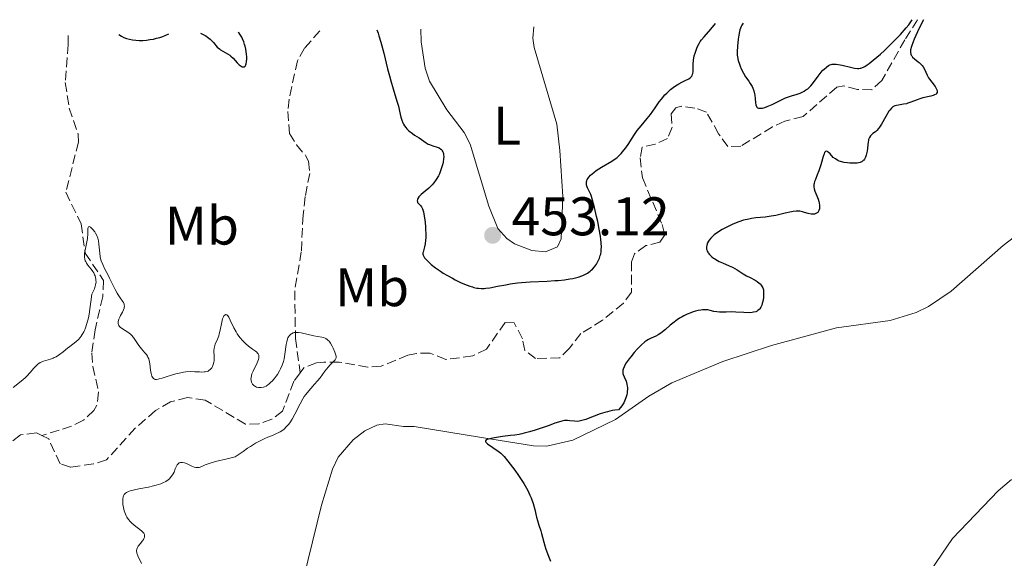
# Model space of a CAD drawing. Units: metres. Extents: x 629151 to 632636, y 4662532 to 4664909.
# Drawn here: x 631523 to 631705, y 4664793 to 4664892 of the extents above; entities that cross this region are included whole.
import ezdxf
from ezdxf.enums import TextEntityAlignment as Align

# ---------------------------------------------------------------- set-up
doc = ezdxf.new("R2010")
doc.units = ezdxf.units.M
doc.header["$MEASUREMENT"] = 0
doc.linetypes.add('DGN Style 3', pattern=[2.435891, 1.739922, -0.695969])
for name, color, linetype, lineweight in [('Acequia de obra', 4, 'Continuous', 0), ('Barranco lineal', 142, 'DGN Style 3', 13), ('Cota de punto acotado terreno', 7, 'Continuous', 0), ('Curva de nivel directora', 30, 'Continuous', 30), ('Curva de nivel intermedia', 30, 'Continuous', 0), ('Etiqueta de uso rústico', 92, 'Continuous', 0), ('Línea de cambio de uso (parcela vista)', 92, 'Continuous', 0), ('Punto acotado terreno (símbolo)', 7, 'Continuous', 0)]:
    doc.layers.add(name, color=color, linetype=linetype, lineweight=lineweight)
doc.styles.add('Style-Arial', font='arial.ttf')

# ---------------------------------------------------------------- blocks, each defined once
blk = doc.blocks.new('5PATER')
at = {"layer": 'Acequia de obra', "linetype": 'Continuous', "lineweight": 0}
h = blk.add_hatch(color=51, dxfattribs=at)
edge = h.paths.add_edge_path()
edge.add_ellipse((0, 0), major_axis=(-0.11, -0.111), ratio=0.999422, start_angle=0, end_angle=360)

msp = doc.modelspace()

# ---------------------------------------------------------------- linework, layer by layer
at = {"layer": 'Barranco lineal', "color": 142, "linetype": 'DGN Style 3', "lineweight": 13}
for points in [[(631688.65, 4664892.13, 450.16), (631686.32, 4664888.46, 449.97), (631682.06, 4664880.95, 449.77), (631680.23, 4664879.24, 449.72), (631677.59, 4664879.3, 449.58), (631675.05, 4664879.94, 449.58), (631673.75, 4664879.69, 449.58), (631667.54, 4664874.29, 449.43), (631664.18, 4664873.45, 449.43), (631661.91, 4664872.38, 449.39), (631656.04, 4664868.81, 449.09), (631653.68, 4664868.77, 448.94), (631651.95, 4664871.1, 448.79), (631649.74, 4664875.12, 448.7), (631647.59, 4664875.87, 448.55), (631645.07, 4664876.19, 448.56), (631644.1, 4664875.92, 448.55), (631643.22, 4664874.78, 448.45), (631643.37, 4664872.31, 448.4), (631642.51, 4664870.27, 448.26), (631640.27, 4664869.21, 448.16), (631637.84, 4664868.65, 447.97), (631637.5, 4664866.69, 447.96), (631637.9, 4664862.98, 447.62), (631641.54, 4664854.38, 447.28), (631642.02, 4664852.47, 447.13), (631641.14, 4664851.11, 446.94), (631638.56, 4664850.5, 446.94), (631636.45, 4664849, 446.89), (631635.91, 4664847.53, 446.69), (631635.89, 4664841.9, 446.5), (631634.41, 4664839.9, 446.35), (631630.57, 4664836.74, 446.21), (631626.57, 4664834.31, 446.11), (631624.47, 4664831.57, 445.96), (631622.69, 4664829.82, 445.82), (631618.2, 4664829.67, 445.77), (631616.22, 4664831.19, 445.72), (631615.78, 4664833.34, 445.62), (631614.26, 4664836.24, 445.47), (631612.57, 4664836.33, 445.38), (631609.17, 4664831.43, 445.18), (631606.6, 4664830.15, 445.18), (631601.66, 4664829.5, 445.03), (631598.71, 4664830.69, 444.99), (631596.21, 4664830.62, 445.01), (631594.67, 4664830.28, 445.03), (631589.75, 4664828.28, 445.13), (631587.25, 4664828.06, 445.22), (631581.98, 4664829.01, 445.24), (631579.13, 4664829.04, 445.15), (631577.8, 4664828.87, 445.08), (631575.48, 4664827.98, 444.93), (631574.77, 4664827.03, 444.85)], [(631578.43, 4664890.09, 447.35), (631575.59, 4664886.91, 447.02), (631574.28, 4664884.58, 446.95), (631572.74, 4664877.5, 446.72), (631572.53, 4664875.24, 446.63), (631572.82, 4664871.19, 446.53), (631574.09, 4664869.07, 446.45), (631575.77, 4664867.13, 446.37), (631576.29, 4664866.07, 446.33), (631576.55, 4664863.82, 446.24), (631575.72, 4664859.53, 445.94), (631575.32, 4664856.15, 446.04), (631574.99, 4664849.38, 445.75), (631573.77, 4664842.16, 445.46), (631573.92, 4664833.38, 445.06), (631574.77, 4664827.03, 444.85)], [(631531.96, 4664889.23, 446.21), (631532, 4664887.58, 446.16), (631531.45, 4664880.59, 446.16), (631532.2, 4664875.87, 445.97), (631533.82, 4664871.04, 445.97), (631533.89, 4664869.6, 445.97), (631531.57, 4664860.33, 445.67), (631534.37, 4664854.52, 445.38), (631535.13, 4664849.13, 445.09), (631538.53, 4664844.06, 445.08), (631538.36, 4664841.11, 445.03), (631536.95, 4664834.98, 444.6), (631536.35, 4664830.69, 444.01), (631536.56, 4664828.23, 443.93), (631537.59, 4664823.51, 443.82), (631537.29, 4664821.07, 443.68), (631536.75, 4664820.12, 443.62), (631534.81, 4664818.29, 443.48), (631532.63, 4664817.21, 443.32), (631527.16, 4664815.48, 442.81)], [(631574.77, 4664827.03, 444.85), (631573.61, 4664825.5, 444.72), (631571.54, 4664819.98, 444.3), (631569.55, 4664818.48, 444.17), (631567.19, 4664817.66, 443.96), (631564.68, 4664817.58, 443.82), (631557.27, 4664822, 443.41), (631554.03, 4664822.5, 443.3), (631550.86, 4664821.71, 443.2), (631548.12, 4664820.09, 443.14), (631544.35, 4664816.82, 443.03), (631539.05, 4664810.99, 442.93), (631536.64, 4664810.25, 442.9), (631532.4, 4664809.63, 442.89), (631530.5, 4664810.28, 442.89), (631528.4, 4664814.86, 442.84), (631527.16, 4664815.48, 442.81)], [(631527.16, 4664815.48, 442.81), (631526.12, 4664816.01, 442.8), (631523.17, 4664815.59, 442.72), (631520.1, 4664813.24, 442.62)]]:
    msp.add_polyline3d(points, dxfattribs=at)
at = {"layer": 'Curva de nivel directora', "color": 30, "linetype": 'Continuous', "lineweight": 30, "elevation": 450, "flags": 128}
for points in [[(631609.04, 4664842.63), (631609.78, 4664842.73), (631611.2, 4664843), (631612.69, 4664843.29), (631613.52, 4664843.43), (631614.89, 4664843.61), (631615.63, 4664843.69), (631617.18, 4664843.8), (631620.32, 4664843.95), (631621.75, 4664844.04), (631622.39, 4664844.08), (631623.53, 4664844.2), (631624.51, 4664844.35), (631625.08, 4664844.46), (631626.08, 4664844.71), (631626.92, 4664844.99), (631627.29, 4664845.16), (631627.8, 4664845.44), (631628.26, 4664845.77), (631628.48, 4664845.96), (631628.69, 4664846.16), (631629.07, 4664846.61), (631629.42, 4664847.1), (631629.63, 4664847.45), (631629.75, 4664847.69), (631629.97, 4664848.18), (631630.14, 4664848.68), (631630.21, 4664848.95), (631630.28, 4664849.39), (631630.32, 4664849.87), (631630.33, 4664850.14), (631630.29, 4664851.07), (631630.24, 4664851.61), (631630.15, 4664852.21), (631629.93, 4664853.55), (631629.66, 4664854.96), (631629.46, 4664855.89), (631629.08, 4664857.54), (631628.72, 4664858.89), (631628.51, 4664859.55), (631628.38, 4664859.92), (631628.1, 4664860.55), (631627.8, 4664861.15), (631627.68, 4664861.46), (631627.61, 4664861.77), (631627.59, 4664861.93), (631627.6, 4664862.25), (631627.64, 4664862.42), (631627.74, 4664862.67), (631627.89, 4664862.93), (631628.02, 4664863.11), (631628.35, 4664863.46), (631628.95, 4664863.99), (631629.4, 4664864.33), (631630.34, 4664864.94), (631632.29, 4664866.07), (631632.88, 4664866.47), (631633.17, 4664866.7), (631633.45, 4664866.95), (631634, 4664867.51), (631634.51, 4664868.11), (631634.82, 4664868.52), (631635.38, 4664869.33), (631635.9, 4664870.15), (631636.55, 4664871.19), (631636.94, 4664871.73), (631637.66, 4664872.61), (631638.79, 4664873.93), (631639.38, 4664874.68), (631640.23, 4664875.89), (631641, 4664876.98), (631641.4, 4664877.52), (631642.04, 4664878.27), (631642.38, 4664878.62), (631643.09, 4664879.26), (631643.81, 4664879.81), (631644.29, 4664880.13), (631644.6, 4664880.32), (631645.19, 4664880.64), (631645.78, 4664880.93), (631646.44, 4664881.25), (631646.7, 4664881.41), (631646.91, 4664881.6), (631647, 4664881.71), (631647.1, 4664881.89), (631647.17, 4664882.11), (631647.21, 4664882.26), (631647.25, 4664882.62), (631647.28, 4664883.92), (631647.34, 4664884.67), (631647.48, 4664885.47), (631647.63, 4664886.01), (631647.87, 4664886.72), (631648.02, 4664887.06), (631648.38, 4664887.78), (631648.58, 4664888.11), (631648.79, 4664888.41), (631649.27, 4664888.98), (631650.53, 4664890.39), (631651.39, 4664891.44)], [(631656.49, 4664891.53), (631656.26, 4664891.17), (631656.13, 4664890.89), (631655.9, 4664890.28), (631655.81, 4664889.95), (631655.66, 4664889.27), (631655.55, 4664888.58), (631655.42, 4664887.3), (631655.37, 4664886.21), (631655.4, 4664885.64), (631655.44, 4664885.3), (631655.58, 4664884.65), (631655.79, 4664883.96), (631655.93, 4664883.6), (631656.15, 4664883.07), (631656.53, 4664882.3), (631656.95, 4664881.62), (631657.52, 4664880.8), (631657.8, 4664880.39), (631658.14, 4664879.82), (631658.29, 4664879.52), (631658.48, 4664879.04), (631658.61, 4664878.51), (631658.66, 4664878.22), (631658.7, 4664877.61), (631658.76, 4664876.81), (631658.82, 4664876.46), (631658.92, 4664876.16), (631659, 4664876.05), (631659.15, 4664875.91), (631659.34, 4664875.83), (631659.5, 4664875.81), (631659.85, 4664875.82), (631660.04, 4664875.85), (631660.46, 4664875.96), (631660.91, 4664876.12), (631661.81, 4664876.52), (631663.66, 4664877.44), (631664.31, 4664877.72), (631664.66, 4664877.85), (631665.41, 4664878.1), (631666.46, 4664878.43), (631666.98, 4664878.62), (631667.49, 4664878.85), (631667.73, 4664878.97), (631668.07, 4664879.19), (631668.4, 4664879.43), (631668.6, 4664879.6), (631668.97, 4664879.98), (631669.48, 4664880.58), (631670.32, 4664881.75), (631670.87, 4664882.45), (631671.2, 4664882.83), (631671.42, 4664883.05), (631671.84, 4664883.42), (631672.25, 4664883.72), (631672.48, 4664883.83), (631672.74, 4664883.92), (631672.88, 4664883.95), (631673.2, 4664883.98), (631673.38, 4664883.98), (631673.67, 4664883.96), (631674, 4664883.92), (631674.74, 4664883.78), (631676.31, 4664883.41), (631677.02, 4664883.24), (631677.56, 4664883.16), (631677.81, 4664883.16), (631678.08, 4664883.19), (631678.21, 4664883.23), (631678.67, 4664883.41), (631678.93, 4664883.54), (631679.37, 4664883.83), (631679.7, 4664884.07), (631680.49, 4664884.69), (631681.82, 4664885.82), (631682.56, 4664886.5), (631683.74, 4664887.61), (631684.91, 4664888.8), (631685.49, 4664889.41), (631686.56, 4664890.63), (631687.05, 4664891.23), (631687.69, 4664892.11)], [(631689.73, 4664892.15), (631689.03, 4664890.73), (631688.64, 4664889.92), (631688.04, 4664888.59), (631687.82, 4664888.06), (631687.51, 4664887.21), (631687.36, 4664886.59), (631687.33, 4664886.29), (631687.34, 4664886.11), (631687.4, 4664885.82), (631687.49, 4664885.61), (631687.57, 4664885.48), (631687.75, 4664885.25), (631688.07, 4664884.94), (631688.79, 4664884.4), (631688.96, 4664884.27), (631689.26, 4664883.98), (631689.52, 4664883.68), (631689.67, 4664883.47), (631689.93, 4664883.03), (631690.43, 4664881.92), (631690.7, 4664881.46), (631690.87, 4664881.2), (631691.3, 4664880.64), (631691.88, 4664879.85), (631692.11, 4664879.47), (631692.25, 4664879.12), (631692.29, 4664878.96), (631692.27, 4664878.74), (631692.17, 4664878.56), (631692.06, 4664878.45), (631691.75, 4664878.27), (631691.56, 4664878.2), (631691.13, 4664878.07), (631689.63, 4664877.72), (631689.27, 4664877.61), (631688.61, 4664877.39), (631687.42, 4664876.93), (631686.88, 4664876.74), (631686.61, 4664876.66), (631686.09, 4664876.55), (631685.16, 4664876.4), (631684.76, 4664876.33), (631684.46, 4664876.25), (631684.32, 4664876.2), (631684.12, 4664876.09), (631683.83, 4664875.85), (631683.53, 4664875.49), (631683.37, 4664875.26), (631682.81, 4664874.32), (631682.02, 4664872.92), (631681.65, 4664872.33), (631681.48, 4664872.1), (631681.17, 4664871.74), (631680.89, 4664871.49), (631680.4, 4664871.14), (631680.11, 4664870.89), (631679.97, 4664870.73), (631679.78, 4664870.44), (631679.63, 4664870.08), (631679.58, 4664869.86), (631679.53, 4664869.62), (631679.46, 4664869.08), (631679.35, 4664867.93), (631679.26, 4664867.4), (631679.2, 4664867.17), (631679.05, 4664866.78), (631678.87, 4664866.46), (631678.73, 4664866.28), (631678.63, 4664866.18), (631678.42, 4664866.02), (631678.18, 4664865.88), (631678.05, 4664865.82), (631677.75, 4664865.74), (631677.52, 4664865.71), (631676.93, 4664865.69), (631676.16, 4664865.71), (631675.74, 4664865.75), (631675.09, 4664865.84), (631674.47, 4664865.98), (631674.19, 4664866.08), (631673.94, 4664866.2), (631673.49, 4664866.47), (631673.12, 4664866.77), (631672.53, 4664867.4), (631672.19, 4664867.74), (631672.03, 4664867.86), (631671.88, 4664867.91), (631671.67, 4664867.86), (631671.5, 4664867.65), (631671.41, 4664867.45), (631671.22, 4664866.9), (631670.83, 4664865.42), (631670.59, 4664864.64), (631670.45, 4664864.26), (631670.16, 4664863.55), (631669.81, 4664862.69), (631669.67, 4664862.3), (631669.57, 4664861.92), (631669.54, 4664861.74), (631669.53, 4664861.48)], [(631541.36, 4664889.4), (631541.8, 4664889.12), (631542.27, 4664888.89), (631542.78, 4664888.69), (631543.31, 4664888.54), (631543.88, 4664888.43), (631544.47, 4664888.36), (631545.1, 4664888.33), (631545.76, 4664888.34), (631546.43, 4664888.39), (631547.07, 4664888.47), (631547.7, 4664888.58), (631548.31, 4664888.72), (631548.9, 4664888.89), (631549.48, 4664889.08), (631550.03, 4664889.31), (631550.57, 4664889.57)], [(631556.42, 4664889.68), (631556.78, 4664889.47), (631557.36, 4664889.15), (631557.68, 4664888.95), (631558.16, 4664888.59), (631558.38, 4664888.39), (631558.78, 4664887.96), (631559.5, 4664887.11), (631559.88, 4664886.75), (631560.08, 4664886.6), (631560.5, 4664886.35), (631561.38, 4664885.88), (631561.81, 4664885.59), (631562.02, 4664885.42), (631562.41, 4664885.03), (631563.17, 4664884.19), (631563.55, 4664883.83), (631563.89, 4664883.58), (631564.06, 4664883.49), (631564.22, 4664883.45), (631564.45, 4664883.47), (631564.61, 4664883.57), (631564.72, 4664883.73), (631564.77, 4664883.83), (631564.83, 4664884.02), (631564.9, 4664884.39), (631564.93, 4664884.96), (631564.93, 4664885.29), (631564.89, 4664885.82), (631564.76, 4664886.7), (631564.63, 4664887.3), (631564.54, 4664887.6), (631564.39, 4664888.05), (631564.15, 4664888.62), (631564.01, 4664888.9), (631563.77, 4664889.29), (631563.51, 4664889.65), (631563.36, 4664889.81)], [(631588.92, 4664890.28), (631589.15, 4664889.66), (631589.31, 4664889.16), (631589.66, 4664887.99), (631590.19, 4664885.95), (631590.91, 4664883.1), (631591.25, 4664881.78), (631591.49, 4664880.9), (631591.93, 4664879.39), (631592.64, 4664877.12), (631592.9, 4664876.19), (631593.11, 4664875.3), (631593.37, 4664874.17), (631593.53, 4664873.65), (631593.72, 4664873.15), (631593.84, 4664872.91), (631594.04, 4664872.57), (631594.27, 4664872.25), (631594.45, 4664872.05), (631594.84, 4664871.68), (631595.47, 4664871.17), (631595.9, 4664870.87), (631596.71, 4664870.34), (631598.04, 4664869.44), (631598.41, 4664869.23), (631598.61, 4664869.14), (631599.23, 4664868.92), (631600.06, 4664868.66), (631600.43, 4664868.5), (631600.7, 4664868.31), (631600.82, 4664868.2), (631600.98, 4664868), (631601.1, 4664867.78), (631601.15, 4664867.65), (631601.22, 4664867.35), (631601.24, 4664867.19), (631601.25, 4664866.92), (631601.23, 4664866.52), (631601.15, 4664865.91), (631601.08, 4664865.59), (631600.88, 4664864.84), (631600.61, 4664864.09), (631600.45, 4664863.72), (631600.27, 4664863.37), (631599.87, 4664862.7), (631599.44, 4664862.1), (631599.14, 4664861.73), (631598.93, 4664861.51), (631598.52, 4664861.1), (631597.85, 4664860.53), (631597.08, 4664859.92), (631596.78, 4664859.64), (631596.67, 4664859.49), (631596.49, 4664859.19), (631596.42, 4664859), (631596.39, 4664858.75), (631596.4, 4664858.63), (631596.45, 4664858.47), (631596.66, 4664858.19), (631596.98, 4664857.87), (631597.16, 4664857.62), (631597.33, 4664857.3), (631597.41, 4664857.09), (631597.52, 4664856.73), (631597.62, 4664856.3), (631597.78, 4664855.27), (631597.88, 4664854.11), (631597.92, 4664853.34), (631597.93, 4664852.84), (631597.93, 4664851.94), (631597.9, 4664851.5), (631597.83, 4664850.81), (631597.72, 4664850.28), (631597.51, 4664849.56), (631597.45, 4664849.29), (631597.43, 4664849.16), (631597.43, 4664848.95), (631597.48, 4664848.74), (631597.52, 4664848.62), (631597.65, 4664848.38), (631597.74, 4664848.25), (631597.9, 4664848.04), (631598.3, 4664847.61), (631598.55, 4664847.37), (631598.97, 4664847), (631599.74, 4664846.39), (631600.65, 4664845.76), (631601.14, 4664845.44), (631601.85, 4664845.02), (631602.85, 4664844.47), (631603.36, 4664844.2), (631604.49, 4664843.66), (631605.57, 4664843.21), (631606.07, 4664843.02), (631606.54, 4664842.88), (631606.83, 4664842.8), (631607.39, 4664842.68), (631607.65, 4664842.64), (631608.18, 4664842.6), (631608.69, 4664842.61), (631609.04, 4664842.63)], [(631669.53, 4664861.48), (631669.54, 4664861.31), (631669.59, 4664860.98), (631669.73, 4664860.51), (631670.1, 4664859.65), (631670.33, 4664859.04), (631670.44, 4664858.65), (631670.49, 4664858.39), (631670.56, 4664857.91), (631670.56, 4664857.46), (631670.54, 4664857.25), (631670.46, 4664856.97), (631670.34, 4664856.73), (631670.25, 4664856.62), (631670.16, 4664856.54), (631669.92, 4664856.4), (631669.65, 4664856.32), (631669.45, 4664856.29), (631669.01, 4664856.3), (631668.49, 4664856.42), (631667.78, 4664856.63), (631667.42, 4664856.73), (631666.95, 4664856.82), (631666.69, 4664856.83), (631666.25, 4664856.82), (631665.71, 4664856.76), (631665.39, 4664856.7), (631664.24, 4664856.46), (631662.5, 4664856.06), (631661.66, 4664855.9), (631660.57, 4664855.74), (631658.81, 4664855.59), (631658.03, 4664855.48), (631657.53, 4664855.39), (631656.58, 4664855.16), (631655.69, 4664854.89), (631655.22, 4664854.72), (631654.45, 4664854.39), (631653.25, 4664853.79), (631652.63, 4664853.44), (631651.78, 4664852.91), (631651.14, 4664852.46), (631650.87, 4664852.23), (631650.52, 4664851.89), (631650.23, 4664851.53), (631650.11, 4664851.34), (631649.92, 4664851), (631649.84, 4664850.82), (631649.76, 4664850.55), (631649.72, 4664850.27), (631649.71, 4664850.13), (631649.74, 4664849.85), (631649.77, 4664849.7), (631649.85, 4664849.49), (631649.96, 4664849.28), (631650.05, 4664849.14), (631650.27, 4664848.86), (631650.69, 4664848.46), (631651.01, 4664848.21), (631651.25, 4664848.05), (631651.75, 4664847.75), (631652.05, 4664847.6), (631652.66, 4664847.32), (631653.92, 4664846.79), (631654.52, 4664846.5), (631655.36, 4664846.01), (631656.49, 4664845.29), (631657.11, 4664844.93), (631657.78, 4664844.59), (631658.69, 4664844.12), (631659.1, 4664843.87), (631659.47, 4664843.58), (631659.64, 4664843.43), (631659.84, 4664843.18), (631660.01, 4664842.91), (631660.09, 4664842.72), (631660.21, 4664842.32), (631660.24, 4664842.11), (631660.27, 4664841.68), (631660.26, 4664841.26), (631660.24, 4664840.99), (631660.16, 4664840.46), (631660.02, 4664839.8), (631659.93, 4664839.51), (631659.77, 4664839.14), (631659.56, 4664838.84), (631659.44, 4664838.7), (631659.2, 4664838.51), (631659.06, 4664838.42), (631658.82, 4664838.32), (631658.4, 4664838.2), (631658.16, 4664838.16), (631657.61, 4664838.13), (631656.61, 4664838.15), (631655.12, 4664838.24), (631654.38, 4664838.26), (631653.36, 4664838.24), (631652.54, 4664838.22), (631652.15, 4664838.22), (631651.61, 4664838.27), (631651.09, 4664838.38)], [(631651.09, 4664838.38), (631650.39, 4664838.56), (631650, 4664838.63), (631649.58, 4664838.67), (631649.34, 4664838.68), (631648.97, 4664838.66), (631648.7, 4664838.62), (631648.11, 4664838.51), (631647.27, 4664838.28), (631646.83, 4664838.12), (631646.17, 4664837.86), (631645.52, 4664837.55), (631645.21, 4664837.38), (631644.75, 4664837.12), (631644.31, 4664836.83), (631643.52, 4664836.23), (631643.04, 4664835.82), (631642.17, 4664835.06), (631641.6, 4664834.58), (631641.33, 4664834.38), (631640.83, 4664834.06), (631640.36, 4664833.82), (631639.52, 4664833.45), (631639, 4664833.18), (631638.74, 4664833.02), (631638.34, 4664832.74), (631637.69, 4664832.16), (631636.93, 4664831.39), (631636.41, 4664830.81), (631635.75, 4664830.02), (631635.46, 4664829.64), (631634.93, 4664828.88), (631634.67, 4664828.44), (631634.53, 4664828.17), (631634.36, 4664827.69), (631634.32, 4664827.53), (631634.29, 4664827.22), (631634.32, 4664826.92), (631634.37, 4664826.72), (631634.54, 4664826.28), (631634.89, 4664825.48), (631635.04, 4664824.98), (631635.11, 4664824.59), (631635.13, 4664824.37), (631635.14, 4664824.03), (631635.11, 4664823.59), (631635.08, 4664823.35), (631635.01, 4664822.98), (631634.84, 4664822.41), (631634.6, 4664821.82), (631634.45, 4664821.53), (631634.09, 4664820.94), (631633.87, 4664820.66), (631633.5, 4664820.24), (631632.81, 4664820.17), (631632.35, 4664820.09), (631631.44, 4664819.87), (631630.98, 4664819.74), (631630.11, 4664819.46), (631627.88, 4664818.61), (631627.45, 4664818.45), (631626.76, 4664818.24), (631626.22, 4664818.13), (631625.92, 4664818.1), (631625.38, 4664818.12), (631624.54, 4664818.22), (631624.07, 4664818.25), (631623.56, 4664818.24), (631623.3, 4664818.2), (631623.02, 4664818.14), (631622.41, 4664817.97), (631621.74, 4664817.74), (631620.71, 4664817.36), (631620.13, 4664817.14), (631618.84, 4664816.7), (631618.15, 4664816.48), (631617.11, 4664816.17), (631616.11, 4664815.9), (631615.64, 4664815.79), (631615.19, 4664815.7), (631614.36, 4664815.56), (631613.59, 4664815.46), (631612.61, 4664815.36), (631612.12, 4664815.3), (631610.65, 4664815.08), (631610, 4664814.95), (631609.47, 4664814.81), (631609.26, 4664814.74), (631609.11, 4664814.67), (631608.94, 4664814.52), (631608.94, 4664814.36), (631609.02, 4664814.24), (631609.36, 4664813.95), (631611.3, 4664812.61), (631611.8, 4664812.22), (631612.04, 4664812), (631612.42, 4664811.6), (631613.11, 4664810.77), (631614.37, 4664809.09), (631615.06, 4664808.12), (631616.02, 4664806.65)], [(631616.02, 4664806.65), (631616.29, 4664806.19), (631616.77, 4664805.32), (631617.16, 4664804.51), (631617.38, 4664803.99), (631617.74, 4664802.98), (631618.05, 4664801.87), (631618.38, 4664800.46), (631618.54, 4664799.82), (631618.8, 4664798.94), (631619.15, 4664797.89), (631619.3, 4664797.41), (631619.9, 4664795.17), (631620.1, 4664794.54), (631620.57, 4664793.22), (631620.95, 4664792.31)]]:
    msp.add_lwpolyline(points, dxfattribs=at)
at = {"layer": 'Curva de nivel intermedia', "color": 30, "linetype": 'Continuous', "lineweight": 0, "elevation": 445, "flags": 128}
for points in [[(631521.86, 4664824.37), (631523.32, 4664825.48), (631524.05, 4664826.1), (631524.38, 4664826.43), (631524.97, 4664827.09), (631525.68, 4664827.93), (631526.02, 4664828.3), (631526.37, 4664828.62), (631526.55, 4664828.75), (631526.83, 4664828.93), (631527.03, 4664829.02), (631527.44, 4664829.19), (631528.75, 4664829.58), (631529.2, 4664829.74), (631529.42, 4664829.84), (631529.76, 4664830.01), (631530.41, 4664830.43), (631531.06, 4664830.91), (631531.88, 4664831.58), (631532.28, 4664831.9), (631533.38, 4664832.74), (631533.89, 4664833.21), (631534.21, 4664833.57), (631534.37, 4664833.78), (631534.6, 4664834.12), (631534.87, 4664834.6), (631535, 4664834.87), (631535.19, 4664835.32), (631535.46, 4664836.16), (631535.72, 4664837.21), (631535.84, 4664837.83), (631536.07, 4664839.27), (631536.18, 4664840.12), (631536.33, 4664841.54), (631536.67, 4664842.16), (631536.84, 4664842.54), (631536.93, 4664842.78), (631537.05, 4664843.24), (631537.11, 4664843.55), (631537.13, 4664843.75), (631537.12, 4664844.13), (631537.1, 4664844.3), (631537.04, 4664844.63), (631536.95, 4664844.93), (631536.87, 4664845.12), (631536.7, 4664845.46), (631536.55, 4664845.72), (631536.23, 4664846.17), (631535.63, 4664846.91), (631535.39, 4664847.24), (631535.22, 4664847.56), (631535.15, 4664847.72), (631535.07, 4664847.98), (631535.01, 4664848.39), (631535.01, 4664848.86), (631535.03, 4664849.11), (631535.18, 4664849.95), (631535.44, 4664851.18), (631535.53, 4664851.81), (631535.59, 4664852.7), (631535.62, 4664853.64), (631535.65, 4664853.84), (631535.74, 4664853.99), (631535.89, 4664854.02), (631536.09, 4664853.92), (631536.24, 4664853.8)], [(631536.24, 4664853.8), (631536.56, 4664853.45), (631536.89, 4664853.02), (631537.05, 4664852.77), (631537.26, 4664852.35), (631537.44, 4664851.88), (631537.52, 4664851.63), (631537.58, 4664851.36), (631537.67, 4664850.79), (631537.83, 4664849.08), (631537.92, 4664848.44), (631537.98, 4664848.14), (631538.1, 4664847.71), (631538.36, 4664847.04), (631538.72, 4664846.31), (631539.31, 4664845.17), (631539.64, 4664844.52), (631540.65, 4664842.4), (631541.01, 4664841.74), (631541.19, 4664841.44), (631541.56, 4664840.9), (631542, 4664840.28), (631542.17, 4664840), (631542.3, 4664839.72), (631542.33, 4664839.58), (631542.36, 4664839.36), (631542.35, 4664839.14), (631542.32, 4664838.99), (631542.22, 4664838.68), (631541.99, 4664838.22), (631541.65, 4664837.6), (631541.49, 4664837.3), (631541.32, 4664836.92), (631541.26, 4664836.74), (631541.2, 4664836.47), (631541.19, 4664836.23), (631541.21, 4664836.11), (631541.28, 4664835.88), (631541.34, 4664835.77), (631541.46, 4664835.61), (631541.61, 4664835.46), (631542.01, 4664835.17), (631542.98, 4664834.56), (631543.46, 4664834.2), (631543.67, 4664834), (631544.05, 4664833.55), (631545.01, 4664832.11), (631545.51, 4664831.48), (631546.16, 4664830.76), (631546.42, 4664830.44), (631546.63, 4664830.11), (631546.71, 4664829.95), (631546.85, 4664829.6), (631546.92, 4664829.34), (631547.04, 4664828.71), (631547.2, 4664827.52), (631547.3, 4664826.93), (631547.45, 4664826.43), (631547.54, 4664826.22), (631547.64, 4664826.07), (631547.72, 4664825.98), (631547.9, 4664825.87), (631548.01, 4664825.84), (631548.26, 4664825.82), (631548.56, 4664825.86), (631548.79, 4664825.91), (631549.33, 4664826.06), (631550.08, 4664826.3), (631551.24, 4664826.67), (631551.85, 4664826.85), (631552.79, 4664827.07), (631553.26, 4664827.15), (631553.71, 4664827.21), (631554.56, 4664827.26), (631555.34, 4664827.25), (631556.24, 4664827.21), (631556.62, 4664827.19), (631557.09, 4664827.2), (631557.29, 4664827.22), (631557.63, 4664827.3), (631557.83, 4664827.38), (631557.94, 4664827.45), (631558.16, 4664827.63), (631558.36, 4664827.86), (631558.46, 4664827.99), (631558.59, 4664828.21), (631558.75, 4664828.59), (631558.86, 4664829.03), (631558.9, 4664829.26), (631558.91, 4664829.51), (631558.91, 4664830.03), (631558.87, 4664831.09), (631558.92, 4664831.6), (631558.97, 4664831.84), (631559.12, 4664832.3), (631559.54, 4664833.28), (631559.75, 4664833.87), (631559.84, 4664834.21), (631560.01, 4664834.93), (631560.31, 4664836.38), (631560.48, 4664836.98)], [(631560.48, 4664836.98), (631560.64, 4664837.38), (631560.73, 4664837.53), (631560.88, 4664837.69), (631561.03, 4664837.77), (631561.28, 4664837.71), (631561.49, 4664837.5), (631561.62, 4664837.3), (631561.9, 4664836.77), (631562.55, 4664835.36), (631562.95, 4664834.62), (631563.18, 4664834.26), (631563.67, 4664833.58), (631564.19, 4664832.97), (631564.55, 4664832.6), (631564.79, 4664832.37), (631565.27, 4664831.96), (631566, 4664831.41), (631566.55, 4664831.02), (631566.76, 4664830.84), (631566.94, 4664830.65), (631567.01, 4664830.56), (631567.09, 4664830.41), (631567.13, 4664830.31), (631567.17, 4664830.09), (631567.17, 4664829.98), (631567.15, 4664829.74), (631567.09, 4664829.48), (631566.86, 4664828.91), (631566.09, 4664827.37), (631565.88, 4664826.84), (631565.8, 4664826.58), (631565.72, 4664826.14), (631565.71, 4664825.93), (631565.73, 4664825.63), (631565.8, 4664825.35), (631565.85, 4664825.22), (631565.98, 4664824.98), (631566.07, 4664824.87), (631566.22, 4664824.72), (631566.44, 4664824.56), (631566.55, 4664824.5), (631566.75, 4664824.41), (631567.07, 4664824.33), (631567.42, 4664824.31), (631567.6, 4664824.32), (631567.99, 4664824.4), (631568.18, 4664824.47), (631568.49, 4664824.61), (631568.79, 4664824.81), (631569, 4664824.96), (631569.4, 4664825.32), (631569.6, 4664825.52), (631569.99, 4664825.95), (631570.35, 4664826.42), (631570.58, 4664826.75), (631570.97, 4664827.4), (631571.16, 4664827.77), (631571.46, 4664828.48), (631571.69, 4664829.16), (631571.8, 4664829.6), (631571.95, 4664830.46), (631572.19, 4664832.24), (631572.3, 4664832.78), (631572.37, 4664833.04), (631572.53, 4664833.47), (631572.63, 4664833.67), (631572.82, 4664833.93), (631573.04, 4664834.16), (631573.17, 4664834.25), (631573.48, 4664834.4), (631573.65, 4664834.45), (631573.94, 4664834.49), (631574.26, 4664834.49), (631574.49, 4664834.47), (631574.98, 4664834.4), (631577.33, 4664833.84), (631577.99, 4664833.73), (631578.75, 4664833.62), (631579.08, 4664833.54), (631579.39, 4664833.43), (631579.54, 4664833.35), (631579.76, 4664833.2), (631579.96, 4664833.01), (631580.1, 4664832.86), (631580.35, 4664832.53), (631580.69, 4664831.98), (631580.89, 4664831.59), (631581.2, 4664830.88), (631581.38, 4664830.33), (631581.41, 4664830.11), (631581.41, 4664829.83), (631581.37, 4664829.71), (631581.25, 4664829.47), (631581.16, 4664829.36), (631580.93, 4664829.11), (631580.3, 4664828.5), (631579.94, 4664828.1), (631579.34, 4664827.34), (631578.46, 4664826.15), (631577.97, 4664825.55)], [(631577.97, 4664825.55), (631577.45, 4664824.97), (631576.72, 4664824.18), (631576.35, 4664823.75), (631575.81, 4664823.05), (631575.54, 4664822.66), (631575.28, 4664822.23), (631574.78, 4664821.32), (631573.81, 4664819.4), (631573.31, 4664818.51), (631572.85, 4664817.81), (631572.61, 4664817.49), (631572.22, 4664817.06), (631571.8, 4664816.67), (631571.58, 4664816.5), (631571.1, 4664816.18), (631570.84, 4664816.03), (631570.43, 4664815.83), (631569.82, 4664815.58), (631568.84, 4664815.2), (631568.24, 4664814.94), (631567.17, 4664814.4), (631566.54, 4664814.05), (631565.61, 4664813.48), (631565.09, 4664813.14), (631564.24, 4664812.57), (631562.81, 4664811.54), (631561.34, 4664811.21), (631559.18, 4664810.67), (631557.84, 4664810.26), (631557.29, 4664810.06), (631556.63, 4664809.77), (631556.18, 4664809.6), (631555.98, 4664809.56), (631555.69, 4664809.56), (631555.54, 4664809.58), (631555.22, 4664809.67), (631554.66, 4664809.92), (631553.84, 4664810.31), (631553.43, 4664810.45), (631553.09, 4664810.52), (631552.93, 4664810.53), (631552.7, 4664810.51), (631552.48, 4664810.42), (631552.38, 4664810.36), (631552.19, 4664810.18), (631552.1, 4664810.07), (631551.98, 4664809.86), (631551.75, 4664809.32), (631551.52, 4664808.74), (631551.36, 4664808.44), (631551.07, 4664807.98), (631550.81, 4664807.68), (631550.67, 4664807.53), (631550.42, 4664807.32), (631549.98, 4664807.02), (631549.46, 4664806.76), (631549.06, 4664806.6), (631548.2, 4664806.32), (631547.75, 4664806.2), (631546.82, 4664805.98), (631545.02, 4664805.63), (631544.25, 4664805.47), (631543.44, 4664805.26), (631543.12, 4664805.15), (631542.73, 4664804.96), (631542.58, 4664804.85), (631542.49, 4664804.77), (631542.34, 4664804.6), (631542.22, 4664804.38), (631542.16, 4664804.21), (631542.08, 4664803.81), (631542.06, 4664803.39), (631542.06, 4664803.15), (631542.09, 4664802.79), (631542.18, 4664802.2), (631542.33, 4664801.59), (631542.43, 4664801.29), (631542.69, 4664800.69), (631542.84, 4664800.41), (631543.12, 4664800), (631543.43, 4664799.63), (631543.66, 4664799.4), (631544.15, 4664798.98), (631545.53, 4664797.92), (631545.85, 4664797.61), (631545.96, 4664797.46), (631546.06, 4664797.23), (631546.09, 4664797.08), (631546.1, 4664796.98), (631546.07, 4664796.77), (631546.03, 4664796.63), (631545.89, 4664796.33), (631545.7, 4664796.05), (631545.26, 4664795.53), (631544.9, 4664795.07), (631544.77, 4664794.86), (631544.64, 4664794.53), (631544.61, 4664794.29), (631544.61, 4664794.17), (631544.63, 4664793.98)], [(631544.63, 4664793.98), (631544.68, 4664793.77), (631544.84, 4664793.33), (631545.53, 4664791.92)]]:
    msp.add_lwpolyline(points, dxfattribs=at)
at = {"layer": 'Línea de cambio de uso (parcela vista)', "color": 92, "linetype": 'Continuous', "lineweight": 0}
for points in [[(631617.86, 4664890.82, 453.09), (631617.7, 4664888.77, 452.92), (631617.96, 4664887.05, 452.78), (631622.12, 4664872.86, 451.52), (631622.67, 4664868.03, 451.25), (631623.21, 4664859.56, 451.3), (631622.9, 4664851.75, 451.76), (631622.25, 4664850.26, 452.04), (631620.01, 4664849.37, 452.44), (631617.53, 4664849.62, 452.63), (631614.32, 4664850.83, 452.85), (631612.93, 4664851.79, 452.89), (631611.21, 4664853.68, 452.96), (631609.56, 4664857.77, 452.65), (631606.16, 4664869.22, 451.41), (631605, 4664871.35, 451.55), (631601.84, 4664875.52, 451.48), (631598.65, 4664880.81, 451.64), (631597.85, 4664883.22, 451.76), (631597.12, 4664888.1, 452.06), (631597.01, 4664890.43, 452.04)], [(631586.68, 4664816.36, 448.92), (631588.94, 4664817.4, 449.06), (631590.44, 4664817.64, 449.15), (631593.82, 4664817.13, 449.31), (631595.79, 4664817.16, 449.16), (631608.21, 4664815.12, 449.81), (631617.8, 4664813.6, 450.49), (631620.25, 4664813.51, 450.61), (631625.1, 4664814.66, 450.85), (631632.94, 4664818.44, 450.39), (631639.1, 4664822.73, 450.97), (631643.36, 4664825.23, 451.52), (631652.72, 4664829.11, 451.79), (631661.69, 4664832.08, 451.95), (631673.72, 4664835.37, 452.6), (631683.62, 4664836.69, 453.23), (631688.42, 4664838.15, 453.37), (631690.66, 4664839.28, 453.38), (631694.84, 4664842.07, 453.66), (631704.42, 4664850.52, 453.94), (631708.36, 4664853.52, 454.14)], [(631517.33, 4664714.52, 445.59), (631524.8, 4664715.33, 445.85), (631543.22, 4664714.12, 446.72), (631550.71, 4664713.79, 446.59), (631560.11, 4664713.84, 446.89), (631562.53, 4664714.36, 446.99), (631564.81, 4664715.45, 447.07), (631567.96, 4664717.78, 447.01), (631569.31, 4664719.34, 446.76), (631572.04, 4664723.51, 447.21), (631576.89, 4664732.52, 447.84), (631579.82, 4664739.63, 448.08), (631581.17, 4664745.38, 448.2), (631581.23, 4664747.88, 448.21), (631580.84, 4664750.72, 448.2), (631573.9, 4664770.78, 448.19), (631572.87, 4664775.94, 448.17), (631573.08, 4664778.44, 448.18), (631574.59, 4664785.85, 448.05), (631578.7, 4664802.67, 448.14), (631580.73, 4664809.31, 448.44), (631581.78, 4664811.52, 448.55), (631584.58, 4664814.72, 448.8), (631586.68, 4664816.36, 448.92)], [(631706, 4664807.35, 453.86), (631703.54, 4664805.3, 453.33), (631695.09, 4664796.52, 452), (631681.2, 4664776.12, 452.27)]]:
    msp.add_polyline3d(points, dxfattribs=at)

# ---------------------------------------------------------------- block references
at = {"layer": 'Punto acotado terreno (símbolo)', "color": 7, "linetype": 'Continuous', "lineweight": 0, "xscale": 10, "yscale": 10, "zscale": 10}
msp.add_blockref('5PATER', (631610.28, 4664852.4, 453.12), dxfattribs=at)

# ---------------------------------------------------------------- texts
at = {"layer": 'Cota de punto acotado terreno', "color": 7, "linetype": 'Continuous', "lineweight": 0, "style": 'Style-Arial'}
msp.add_text('453.12', height=7, dxfattribs=at).set_placement((631613.78, 4664852.4, 453.12))
at = {"layer": 'Etiqueta de uso rústico', "color": 92, "linetype": 'Continuous', "lineweight": 0, "style": 'Style-Arial'}
for s, p in [('L', (631612.93, 4664872.59, 451.59)), ('Mb', (631556.66, 4664854.19, 445.65)), ('Mb', (631588.05, 4664842.83, 447.31))]:
    msp.add_text(s, height=7, dxfattribs=at).set_placement(p, align=Align.MIDDLE_CENTER)

doc.saveas('drawing.dxf')
